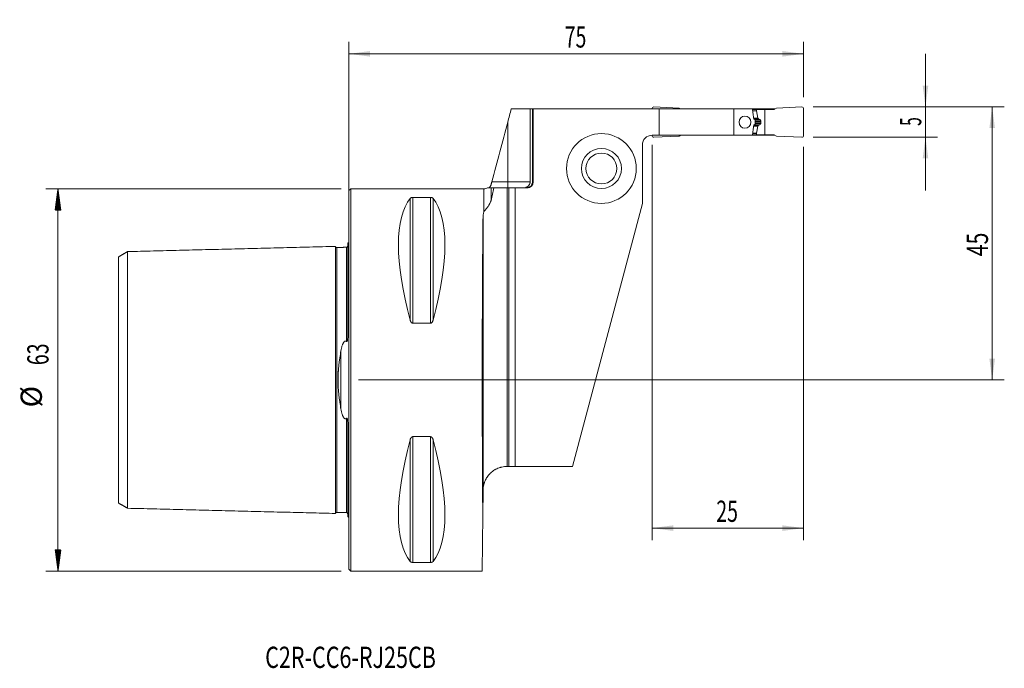
# Model space of a CAD drawing. Units: millimetres. Extents: x -54 to 108, y -48 to 59.
import ezdxf

# ---------------------------------------------------------------- set-up
doc = ezdxf.new("R2010")
doc.units = ezdxf.units.MM
for name, color, linetype in [('1', 4, 'Continuous'), ('2', 7, 'Continuous'), ('SK1', 4, 'Continuous'), ('SK2', 7, 'Continuous'), ('SK6', 5, 'Continuous')]:
    doc.layers.add(name, color=color, linetype=linetype)
doc.styles.add('iso_b_vert', font='simplex.shx')
doc.dimstyles.get("Standard").update_dxf_attribs({"dimtxt": 0.18, "dimasz": 0.18, "dimexe": 0.18, "dimexo": 0.0625, "dimgap": 0.09, "dimtad": 1, "dimzin": 0, "dimdsep": 52, "dimtxsty": 'Standard', "dimcen": 0.09, "dimadec": 0, "dimazin": 0, "dimtfac": 1, "dimtdec": 4, "dimtofl": 0, "dimtmove": 0, "dimatfit": 3, "dimfxl": 1, "dimtolj": 1, "dimtzin": 0, "dimarcsym": 0})

# ---------------------------------------------------------------- blocks, each defined once
blk = doc.blocks.new('_U0')
at = {"layer": '2', "lineweight": 13}
for p, q in [((76.5875, 45), (108.1, 45)), ((106.1, 45), (106.1, 0)), ((1.5875, 0), (108.1, 0))]:
    blk.add_line(p, q, dxfattribs=at)
at = {"layer": '2', "lineweight": 18}
for points in [[(106.1, 45), (106.560784, 41.500002), (105.639216, 41.499998)], [(106.1, 0), (105.639216, 3.499998), (106.560784, 3.500002)]]:
    blk.add_solid(points, dxfattribs=at)
at = {"layer": '2', "lineweight": 18, "insert": (105.410366, 20.382767), "char_height": 3.5, "attachment_point": 7, "rotation": 90, "line_spacing_factor": 1.084337, "style": 'iso_b_vert'}
blk.add_mtext('\\W0.7361;45', dxfattribs=at)
blk = doc.blocks.new('_U1')
at = {"layer": '2', "lineweight": 13}
for p, q in [((95.1, 31.25), (95.1, 53.75)), ((76.5875, 45), (97.1, 45)), ((76.5875, 40), (97.1, 40))]:
    blk.add_line(p, q, dxfattribs=at)
at = {"layer": '2', "lineweight": 18}
for points in [[(95.1, 45), (94.639216, 48.499998), (95.560784, 48.500002)], [(95.1, 40), (95.560784, 36.500002), (94.639216, 36.499998)]]:
    blk.add_solid(points, dxfattribs=at)
at = {"layer": '2', "lineweight": 18, "insert": (94.410366, 41.874767), "char_height": 3.5, "attachment_point": 7, "rotation": 90, "line_spacing_factor": 1.084337, "style": 'iso_b_vert'}
blk.add_mtext('\\W0.5404;5', dxfattribs=at)
blk = doc.blocks.new('_U2')
at = {"layer": '2', "lineweight": 13}
for p, q in [((50, 38.7375), (50, -26.425)), ((75, 38.4125), (75, -26.425)), ((50, -24.425), (75, -24.425))]:
    blk.add_line(p, q, dxfattribs=at)
at = {"layer": '2', "lineweight": 18}
for points in [[(50, -24.425), (53.499998, -23.964216), (53.500002, -24.885784)], [(75, -24.425), (71.500002, -24.885784), (71.499998, -23.964216)]]:
    blk.add_solid(points, dxfattribs=at)
at = {"layer": '2', "lineweight": 18, "insert": (60.595034, -23.392366), "char_height": 3.5, "attachment_point": 7, "line_spacing_factor": 1.084337, "style": 'iso_b_vert'}
blk.add_mtext('\\W0.6740;25', dxfattribs=at)
blk = doc.blocks.new('_U3')
at = {"layer": '2', "lineweight": 13}
for p, q in [((0, 1.5875), (0, 55.75)), ((75, 46.5875), (75, 55.75)), ((0, 53.75), (75, 53.75))]:
    blk.add_line(p, q, dxfattribs=at)
at = {"layer": '2', "lineweight": 18}
for points in [[(0, 53.75), (3.499998, 54.210784), (3.500002, 53.289216)], [(75, 53.75), (71.500002, 53.289216), (71.499998, 54.210784)]]:
    blk.add_solid(points, dxfattribs=at)
at = {"layer": '2', "lineweight": 18, "insert": (35.595034, 54.782634), "char_height": 3.5, "attachment_point": 7, "line_spacing_factor": 1.084337, "style": 'iso_b_vert'}
blk.add_mtext('\\W0.6740;75', dxfattribs=at)

msp = doc.modelspace()

# ---------------------------------------------------------------- hatches: boundary and pattern name
at = {"layer": 'SK2', "lineweight": 13}
h = msp.add_hatch(dxfattribs=at)
h.set_pattern_fill('ANSI31', color=256, scale=0.0062, style=0)
h.paths.add_polyline_path([(-47.98, 31.5), (-47.51, 28), (-48.44, 28)])
h = msp.add_hatch(dxfattribs=at)
h.set_pattern_fill('ANSI31', color=256, scale=0.0062, style=0)
h.paths.add_polyline_path([(-47.98, -31.5), (-48.44, -28), (-47.51, -28)])

# ---------------------------------------------------------------- linework, layer by layer
at = {"layer": '1', "lineweight": 18}
for p, q in [((26.78, 44.67), (29.89, 44.67)), ((30.28, 44.67), (29.89, 44.67)), ((29.89, 32.65), (29.89, 44.67)), ((30.4, 44.67), (30.28, 44.67)), ((30.28, 44.67), (30.28, 32.65)), ((51.2, 44.67), (30.4, 44.67)), ((30.4, 32.65), (30.4, 44.67)), ((50, 44.67), (50, 44.7)), ((50.31, 45), (54.5, 44.82)), ((63.5, 44.67), (51.2, 44.67)), ((51.2, 40.32), (51.2, 44.67)), ((54.5, 44.82), (54.75, 44.67)), ((66.56, 44.67), (63.5, 44.67)), ((63.5, 44.67), (63.5, 40.32)), ((66.56, 44.67), (67.81, 44.67)), ((66.57, 44.6), (67.25, 44.6)), ((67.25, 44.6), (68.63, 44.6)), ((67.25, 44.36), (67.25, 44.6)), ((67.46, 43.15), (67.25, 44.34)), ((67.81, 44.67), (70.25, 44.67)), ((67.81, 44.6), (67.81, 44.67)), ((68.63, 44.6), (70.12, 44.6)), ((68.63, 40.4), (68.63, 44.6)), ((70.5, 44.82), (70.12, 44.6)), ((74.69, 45), (70.5, 44.82)), ((75, 40.3), (75, 44.7)), ((67, 42.77), (67, 42.23)), ((67.55, 43.01), (67.48, 43.11)), ((67.94, 42.48), (67.94, 42.52)), ((67.46, 41.85), (67.25, 40.66)), ((67.25, 40.64), (67.25, 40.4)), ((67.55, 41.99), (67.48, 41.89)), ((51.2, 40.32), (50, 40.32)), ((50, 40.3), (50, 40.32)), ((50.31, 40), (54.5, 40.18)), ((63.5, 40.32), (51.2, 40.32)), ((54.5, 40.18), (54.75, 40.32)), ((66.56, 40.32), (63.5, 40.32)), ((66.56, 40.32), (67.81, 40.32)), ((66.57, 40.4), (67.25, 40.4)), ((67.25, 40.4), (68.63, 40.4)), ((67.81, 40.32), (67.81, 40.4)), ((67.81, 40.32), (70.25, 40.32)), ((68.63, 40.4), (70.12, 40.4)), ((70.5, 40.18), (70.12, 40.4)), ((74.69, 40), (70.5, 40.18)), ((48.4, 38.73), (48.4, 29.1)), ((0.3, 31.5), (0, 31.2)), ((0, -31.2), (0, 31.2)), ((22.28, 31.5), (0.3, 31.5)), ((0.3, -31.5), (0.3, 31.5)), ((26.13, 31.65), (23.91, 31.65)), ((26.13, 31.65), (26.4, 31.65)), ((27.4, 31.65), (26.4, 31.65)), ((26.4, 31.65), (26.4, -14.25)), ((27.4, 31.65), (29.4, 31.65)), ((27.4, -14.25), (27.4, 31.65)), ((10.54, 30.08), (13.46, 30.08)), ((36.9, -14.25), (48.4, 29.1)), ((13.46, 9.35), (10.54, 9.35)), ((10.54, -9.35), (13.46, -9.35)), ((26.12, -14.25), (26.13, -14.25)), ((26.4, -14.25), (26.13, -14.25)), ((27.4, -14.25), (26.4, -14.25)), ((36.9, -14.25), (27.4, -14.25)), ((22.12, -18.22), (22.08, -22.27)), ((22.08, -22.27), (22, -31.5)), ((13.46, -30.08), (10.54, -30.08)), ((0, -31.2), (0.3, -31.5)), ((0.3, -31.5), (22, -31.5))]:
    msp.add_line(p, q, dxfattribs=at)
at = {"layer": '1', "lineweight": 13}
for p, q in [((66.6, 44.36), (67.25, 44.36)), ((66.6, 44.34), (67.25, 44.34)), ((26.2, 32.65), (26.2, 42.5)), ((66.76, 43.15), (67.46, 43.15)), ((66.76, 43.11), (67.48, 43.11)), ((66.77, 43.01), (67.55, 43.01)), ((67.59, 42.98), (66.81, 42.98)), ((66.91, 42.93), (67.75, 42.93)), ((67, 42.71), (67.93, 42.71)), ((67, 42.52), (67.94, 42.52)), ((67, 42.48), (67.94, 42.48)), ((67, 42.29), (67.93, 42.29)), ((66.6, 40.66), (67.25, 40.66)), ((66.6, 40.64), (67.25, 40.64)), ((66.76, 41.89), (67.48, 41.89)), ((66.76, 41.85), (67.46, 41.85)), ((66.77, 41.99), (67.55, 41.99)), ((67.59, 42.02), (66.81, 42.02)), ((66.91, 42.07), (67.75, 42.07)), ((23.58, 32.65), (26.2, 32.65)), ((26.2, 32.65), (26.2, 31.65)), ((26.2, 32.65), (29.89, 32.65)), ((30.4, 32.65), (30.28, 32.65)), ((22.28, 31.5), (22.28, 27.68)), ((23.44, 31.65), (23.44, 29.6)), ((26.13, 31.65), (26.13, -14.25)), ((10.11, 29.91), (10.11, 9.87)), ((10.54, 30.08), (10.54, 9.35)), ((13.46, 30.08), (13.46, 9.35)), ((13.89, 29.91), (13.89, 9.87)), ((22.13, -17.86), (22.13, 27.1)), ((10.54, -9.35), (10.54, -30.08)), ((13.46, -9.35), (13.46, -30.08)), ((10.11, -9.87), (10.11, -29.91)), ((13.89, -9.87), (13.89, -29.91))]:
    msp.add_line(p, q, dxfattribs=at)
at = {"layer": '1', "lineweight": 18}
for radius in [5.75, 3.3, 2.55]:
    msp.add_circle((41.65, 34.85), radius, dxfattribs=at)
for centre, radius, start, end in [((50.3, 44.7), 0.3, 87.5, 180), ((74.7, 44.7), 0.3, 0, 92.5), ((67.56, 43.17), 0.1, 190, 218.0492), ((67.56, 41.83), 0.1, 141.9508, 170), ((50, 38.73), 1.6, 90, 180), ((50.3, 40.3), 0.3, 180, 272.5), ((74.7, 40.3), 0.3, 267.5, 0), ((29.4, 32.65), 1, 270, 0), ((22.28, 32.7), 1.2, 270, 299.5694)]:
    msp.add_arc(centre, radius, start, end, dxfattribs=at)
for centre, major_axis, ratio, start_param, end_param in [((67.35, 44.36), (0.0996, 0.0084), 1, 3.057776, -3.050877), ((67.35, 40.64), (0.0996, -0.0084), 1, 3.050877, -3.057776), ((26.35, 0), (14.75, -31.09), 0.341999, -2.983786, -2.050353), ((-2.35, 0), (14.75, 31.09), 0.341999, -1.09124, -0.157806), ((22.27, 0), (0, 31.5), 0.008727, 0.535188, 2.356194), ((26.35, 0), (14.75, 31.09), 0.341999, 2.050353, 2.983786), ((-2.35, 0), (14.75, -31.09), 0.341999, 0.157806, 1.09124), ((26.12, -18.25), (0, 4), 1, 1.473508, 1.56207)]:
    msp.add_ellipse(centre, major_axis=major_axis, ratio=ratio, start_param=start_param, end_param=end_param, dxfattribs=at)
msp.add_ellipse((65.32, 42.5), major_axis=(0, 1), ratio=0.974584, dxfattribs=at)
for points, degree in [([(26.78, 44.67), (26.59, 43.95), (26.39, 43.22), (26.2, 42.5)], 3), ([(26.2, 42.5), (25.32, 39.22), (24.45, 35.93), (23.58, 32.65)], 3), ([(66.77, 43), (66.83, 42.97), (66.88, 42.94), (66.93, 42.92)], 3), ([(67.93, 42.71), (67.94, 42.62), (67.94, 42.52)], 2), ([(66.93, 42.08), (66.88, 42.06), (66.83, 42.03), (66.77, 42)], 3), ([(67.59, 42.02), (67.57, 42.01), (67.55, 41.99)], 2), ([(67.75, 42.07), (67.67, 42.05), (67.59, 42.02)], 2)]:
    msp.add_open_spline(points, degree=degree, dxfattribs=at)
for points, degree, knots in [([(66.56, 44.67), (66.58, 44.54), (66.6, 44.4), (66.63, 44.12), (66.65, 43.98), (66.71, 43.56), (66.74, 43.28), (66.77, 43)], 3, [0, 0, 0, 0, 0.25, 0.25, 0.5, 0.5, 1, 1, 1, 1]), ([(66.93, 42.92), (66.94, 42.91), (66.95, 42.9), (66.96, 42.89), (66.97, 42.88), (66.98, 42.87), (66.98, 42.87), (66.98, 42.86), (66.99, 42.85), (66.99, 42.83), (66.99, 42.83), (67, 42.81), (67, 42.81), (67, 42.79), (67, 42.78), (67, 42.77)], 3, [0, 0, 0, 0, 0.25, 0.25, 0.375, 0.375, 0.5, 0.5, 0.625, 0.625, 0.75, 0.75, 0.875, 0.875, 1, 1, 1, 1]), ([(67, 42.23), (67, 42.21), (67, 42.19), (66.99, 42.17), (66.99, 42.17), (66.99, 42.15), (66.98, 42.14), (66.98, 42.13), (66.98, 42.13), (66.97, 42.12), (66.96, 42.11), (66.96, 42.1), (66.95, 42.1), (66.94, 42.09), (66.94, 42.09), (66.93, 42.08)], 3, [0, 0, 0, 0, 0.25, 0.25, 0.375, 0.375, 0.5, 0.5, 0.625, 0.625, 0.75, 0.75, 0.875, 0.875, 1, 1, 1, 1]), ([(67.59, 42.98), (67.59, 42.98), (67.59, 42.99), (67.58, 42.99), (67.58, 42.99), (67.57, 42.99), (67.57, 43), (67.56, 43), (67.56, 43), (67.56, 43), (67.56, 43.01), (67.55, 43.01), (67.55, 43.01), (67.55, 43.01)], 3, [0, 0, 0, 0, 0.106502, 0.20982, 0.30997, 0.406973, 0.50085, 0.591625, 0.679324, 0.763977, 0.845615, 0.924276, 1, 1, 1, 1]), ([(67.75, 42.93), (67.74, 42.93), (67.73, 42.93), (67.71, 42.94), (67.69, 42.94), (67.68, 42.95), (67.66, 42.96), (67.64, 42.96), (67.62, 42.97), (67.61, 42.98), (67.6, 42.98), (67.59, 42.98)], 3, [0, 0, 0, 0, 0.11732, 0.233086, 0.347299, 0.459961, 0.57107, 0.680628, 0.788635, 0.895092, 1, 1, 1, 1]), ([(67.75, 42.93), (67.82, 42.91), (67.86, 42.86), (67.89, 42.83), (67.91, 42.79), (67.92, 42.75), (67.93, 42.71)], 2, [0, 0, 0, 0.5, 0.5, 0.75, 0.75, 1, 1, 1]), ([(67.75, 42.07), (67.75, 42.07), (67.76, 42.07), (67.76, 42.08), (67.77, 42.08), (67.78, 42.08), (67.79, 42.09), (67.79, 42.09), (67.8, 42.09), (67.81, 42.1), (67.81, 42.1), (67.82, 42.1), (67.82, 42.11), (67.83, 42.11), (67.84, 42.12), (67.84, 42.12), (67.85, 42.13), (67.85, 42.13), (67.86, 42.13), (67.86, 42.14), (67.87, 42.15), (67.87, 42.15), (67.88, 42.17), (67.89, 42.18), (67.9, 42.19), (67.9, 42.2), (67.91, 42.21), (67.91, 42.23), (67.92, 42.24), (67.92, 42.25), (67.93, 42.26), (67.93, 42.28), (67.93, 42.28), (67.93, 42.29)], 3, [0, 0, 0, 0, 0.032016, 0.063414, 0.094194, 0.124358, 0.153907, 0.182843, 0.211166, 0.23888, 0.265984, 0.292482, 0.318375, 0.343665, 0.368354, 0.392446, 0.415942, 0.438845, 0.461158, 0.482885, 0.504029, 0.551367, 0.59741, 0.642208, 0.685816, 0.728293, 0.769704, 0.810116, 0.849605, 0.888251, 0.926137, 0.963355, 1, 1, 1, 1]), ([(67.93, 42.29), (67.93, 42.3), (67.93, 42.31), (67.93, 42.33), (67.93, 42.35), (67.93, 42.37), (67.94, 42.38), (67.94, 42.4), (67.94, 42.42), (67.94, 42.44), (67.94, 42.46), (67.94, 42.47), (67.94, 42.48)], 3, [0, 0, 0, 0, 0.100317, 0.200541, 0.30068, 0.400743, 0.500738, 0.600674, 0.700559, 0.800403, 0.900214, 1, 1, 1, 1]), ([(66.77, 42), (66.74, 41.72), (66.71, 41.44), (66.65, 41.02), (66.63, 40.88), (66.6, 40.6), (66.58, 40.46), (66.56, 40.32)], 3, [0, 0, 0, 0, 0.5, 0.5, 0.75, 0.75, 1, 1, 1, 1]), ([(23.58, 32.65), (23.57, 32.61), (23.54, 32.52), (23.52, 32.43), (23.5, 32.37), (23.49, 32.35), (23.48, 32.31), (23.48, 32.29), (23.46, 32.22), (23.45, 32.18), (23.44, 32.15)], 3, [0, 0, 0, 0, 0.25, 0.5, 0.5, 0.625, 0.625, 0.75, 0.75, 1, 1, 1, 1]), ([(28.7, 31.65), (28.72, 31.65), (28.73, 31.65), (28.77, 31.65), (28.82, 31.65), (28.88, 31.66), (28.98, 31.67), (29.06, 31.69), (29.14, 31.72), (29.16, 31.72), (29.19, 31.73), (29.21, 31.74), (29.26, 31.76), (29.29, 31.77), (29.39, 31.82), (29.45, 31.86), (29.52, 31.92), (29.54, 31.93), (29.57, 31.95), (29.61, 31.99), (29.67, 32.05), (29.71, 32.11), (29.74, 32.15), (29.75, 32.17), (29.77, 32.2), (29.78, 32.22), (29.82, 32.3), (29.85, 32.36), (29.88, 32.47), (29.88, 32.5), (29.89, 32.58), (29.89, 32.61), (29.89, 32.65)], 3, [0, 0, 0, 0, 0.03125, 0.03125, 0.0625, 0.125, 0.125, 0.25, 0.25, 0.28125, 0.28125, 0.3125, 0.3125, 0.375, 0.375, 0.5, 0.5, 0.53125, 0.53125, 0.5625, 0.625, 0.6875, 0.6875, 0.71875, 0.71875, 0.75, 0.75, 0.875, 0.875, 0.9375, 0.9375, 1, 1, 1, 1]), ([(30.28, 32.65), (30.28, 32.58), (30.27, 32.52), (30.25, 32.42), (30.24, 32.39), (30.22, 32.32), (30.2, 32.26), (30.17, 32.2), (30.15, 32.16), (30.14, 32.14), (30.12, 32.11), (30.11, 32.1), (30.06, 32.03), (30.02, 31.98), (29.94, 31.91), (29.92, 31.89), (29.88, 31.86), (29.87, 31.85), (29.84, 31.83), (29.82, 31.82), (29.75, 31.78), (29.69, 31.75), (29.6, 31.71), (29.57, 31.7), (29.5, 31.68), (29.47, 31.67), (29.37, 31.66), (29.31, 31.65), (29.24, 31.65)], 3, [0, 0, 0, 0, 0.125, 0.125, 0.1875, 0.1875, 0.25, 0.3125, 0.3125, 0.34375, 0.34375, 0.375, 0.375, 0.5, 0.5, 0.5625, 0.5625, 0.59375, 0.59375, 0.625, 0.625, 0.75, 0.75, 0.8125, 0.8125, 0.875, 0.875, 1, 1, 1, 1]), ([(23.44, 31.65), (23.43, 31.65), (23.41, 31.65), (23.39, 31.65), (23.39, 31.65), (23.38, 31.65), (23.38, 31.65), (23.38, 31.65), (23.38, 31.65), (23.37, 31.65), (23.35, 31.65), (23.31, 31.65), (23.26, 31.65), (23.17, 31.65), (23.13, 31.65), (23.06, 31.65), (23.03, 31.65), (22.99, 31.65), (22.97, 31.65), (22.93, 31.65), (22.92, 31.65), (22.89, 31.65), (22.88, 31.65), (22.86, 31.65), (22.86, 31.65), (22.86, 31.65), (22.86, 31.65), (22.86, 31.65)], 3, [0, 0, 0, 0, 0.090586, 0.090586, 0.113232, 0.118894, 0.118894, 0.124555, 0.124555, 0.135879, 0.181171, 0.181171, 0.362343, 0.362343, 0.543514, 0.543514, 0.6341, 0.6341, 0.724686, 0.724686, 0.815271, 0.815271, 0.905857, 0.905857, 0.996443, 0.996443, 1, 1, 1, 1]), ([(23.07, 31.65), (23.08, 31.65), (23.09, 31.65), (23.11, 31.67), (23.12, 31.67), (23.15, 31.69), (23.16, 31.7), (23.17, 31.71), (23.18, 31.72), (23.21, 31.74), (23.23, 31.76), (23.26, 31.81), (23.28, 31.83), (23.31, 31.87), (23.32, 31.88), (23.34, 31.91), (23.34, 31.92), (23.37, 31.97), (23.39, 32), (23.41, 32.05), (23.41, 32.07), (23.43, 32.11), (23.43, 32.13), (23.44, 32.15)], 3, [0, 0, 0, 0, 0.125, 0.125, 0.25, 0.25, 0.3125, 0.3125, 0.375, 0.375, 0.5, 0.5, 0.625, 0.625, 0.6875, 0.6875, 0.75, 0.75, 0.875, 0.875, 0.9375, 0.9375, 1, 1, 1, 1]), ([(23.44, 31.65), (23.49, 31.65), (23.56, 31.65), (23.72, 31.65), (23.81, 31.65), (23.91, 31.65)], 3, [0, 0, 0, 0, 0.5, 0.5, 1, 1, 1, 1]), ([(23.91, 31.65), (23.83, 31.31), (23.75, 30.97), (23.59, 30.28), (23.51, 29.94), (23.44, 29.6)], 3, [0, 0, 0, 0, 0.5, 0.5, 1, 1, 1, 1]), ([(10.11, 29.91), (10.12, 29.93), (10.14, 29.95), (10.17, 29.98), (10.19, 29.99), (10.21, 30), (10.21, 30), (10.23, 30.01), (10.24, 30.02), (10.26, 30.03), (10.28, 30.03), (10.31, 30.05), (10.32, 30.05), (10.34, 30.06), (10.36, 30.06), (10.38, 30.06), (10.39, 30.07), (10.41, 30.07), (10.42, 30.07), (10.43, 30.07), (10.44, 30.07), (10.46, 30.08), (10.48, 30.08), (10.5, 30.08), (10.51, 30.08), (10.52, 30.08), (10.53, 30.08), (10.54, 30.08)], 3, [0, 0, 0, 0, 0.25, 0.25, 0.375, 0.375, 0.4375, 0.4375, 0.5, 0.5, 0.625, 0.625, 0.6875, 0.6875, 0.75, 0.75, 0.8125, 0.8125, 0.84375, 0.84375, 0.875, 0.875, 0.9375, 0.9375, 0.96875, 0.96875, 1, 1, 1, 1]), ([(13.46, 30.08), (13.48, 30.08), (13.49, 30.08), (13.52, 30.08), (13.52, 30.08), (13.54, 30.08), (13.55, 30.08), (13.58, 30.07), (13.61, 30.07), (13.64, 30.06), (13.66, 30.06), (13.68, 30.05), (13.69, 30.05), (13.71, 30.04), (13.72, 30.03), (13.74, 30.03), (13.75, 30.02), (13.77, 30.01), (13.79, 30), (13.81, 29.99), (13.83, 29.98), (13.85, 29.96), (13.86, 29.95), (13.88, 29.93), (13.89, 29.92), (13.89, 29.91)], 3, [0, 0, 0, 0, 0.0625, 0.0625, 0.09375, 0.09375, 0.125, 0.125, 0.25, 0.25, 0.3125, 0.3125, 0.375, 0.375, 0.4375, 0.4375, 0.5, 0.5, 0.625, 0.625, 0.75, 0.75, 0.875, 0.875, 1, 1, 1, 1]), ([(22.28, 27.68), (22.31, 27.74), (22.34, 27.8), (22.42, 27.92), (22.46, 27.98), (22.56, 28.1), (22.61, 28.16), (22.71, 28.29), (22.77, 28.36), (22.84, 28.45), (22.85, 28.47), (22.88, 28.51), (22.9, 28.53), (22.94, 28.59), (22.97, 28.63), (23.06, 28.76), (23.12, 28.85), (23.19, 28.97), (23.2, 28.99), (23.23, 29.04), (23.24, 29.07), (23.28, 29.15), (23.3, 29.2), (23.35, 29.31), (23.37, 29.37), (23.41, 29.48), (23.42, 29.54), (23.44, 29.6)], 3, [0, 0, 0, 0, 0.125, 0.125, 0.25, 0.25, 0.375, 0.375, 0.5, 0.5, 0.53125, 0.53125, 0.5625, 0.5625, 0.625, 0.625, 0.75, 0.75, 0.78125, 0.78125, 0.8125, 0.8125, 0.875, 0.875, 0.9375, 0.9375, 1, 1, 1, 1]), ([(22.28, 27.68), (22.23, 27.59), (22.2, 27.49), (22.15, 27.3), (22.14, 27.2), (22.13, 27.1)], 3, [0, 0, 0, 0, 0.5, 0.5, 1, 1, 1, 1]), ([(10.54, 9.35), (10.52, 9.35), (10.51, 9.35), (10.48, 9.36), (10.48, 9.36), (10.46, 9.36), (10.45, 9.36), (10.42, 9.38), (10.39, 9.39), (10.36, 9.42), (10.34, 9.43), (10.32, 9.45), (10.31, 9.46), (10.29, 9.48), (10.28, 9.5), (10.26, 9.52), (10.25, 9.53), (10.23, 9.57), (10.21, 9.6), (10.19, 9.65), (10.17, 9.67), (10.15, 9.73), (10.14, 9.76), (10.12, 9.81), (10.11, 9.84), (10.11, 9.87)], 3, [0, 0, 0, 0, 0.0625, 0.0625, 0.09375, 0.09375, 0.125, 0.125, 0.25, 0.25, 0.3125, 0.3125, 0.375, 0.375, 0.4375, 0.4375, 0.5, 0.5, 0.625, 0.625, 0.75, 0.75, 0.875, 0.875, 1, 1, 1, 1]), ([(13.89, 9.87), (13.88, 9.81), (13.86, 9.76), (13.83, 9.67), (13.81, 9.65), (13.79, 9.61), (13.79, 9.6), (13.77, 9.57), (13.76, 9.56), (13.74, 9.52), (13.72, 9.5), (13.69, 9.46), (13.68, 9.45), (13.66, 9.43), (13.64, 9.42), (13.62, 9.4), (13.61, 9.39), (13.59, 9.38), (13.58, 9.38), (13.57, 9.37), (13.56, 9.37), (13.54, 9.36), (13.52, 9.36), (13.5, 9.35), (13.49, 9.35), (13.48, 9.35), (13.47, 9.35), (13.46, 9.35)], 3, [0, 0, 0, 0, 0.25, 0.25, 0.375, 0.375, 0.4375, 0.4375, 0.5, 0.5, 0.625, 0.625, 0.6875, 0.6875, 0.75, 0.75, 0.8125, 0.8125, 0.84375, 0.84375, 0.875, 0.875, 0.9375, 0.9375, 0.96875, 0.96875, 1, 1, 1, 1]), ([(10.11, -9.87), (10.12, -9.81), (10.14, -9.76), (10.17, -9.67), (10.19, -9.65), (10.21, -9.61), (10.21, -9.6), (10.23, -9.57), (10.24, -9.56), (10.26, -9.52), (10.28, -9.5), (10.31, -9.46), (10.32, -9.45), (10.34, -9.43), (10.36, -9.42), (10.38, -9.4), (10.39, -9.39), (10.41, -9.38), (10.42, -9.38), (10.43, -9.37), (10.44, -9.37), (10.46, -9.36), (10.48, -9.36), (10.5, -9.35), (10.51, -9.35), (10.52, -9.35), (10.53, -9.35), (10.54, -9.35)], 3, [0, 0, 0, 0, 0.25, 0.25, 0.375, 0.375, 0.4375, 0.4375, 0.5, 0.5, 0.625, 0.625, 0.6875, 0.6875, 0.75, 0.75, 0.8125, 0.8125, 0.84375, 0.84375, 0.875, 0.875, 0.9375, 0.9375, 0.96875, 0.96875, 1, 1, 1, 1]), ([(13.46, -9.35), (13.48, -9.35), (13.49, -9.35), (13.52, -9.36), (13.52, -9.36), (13.54, -9.36), (13.55, -9.36), (13.58, -9.38), (13.61, -9.39), (13.64, -9.42), (13.66, -9.43), (13.68, -9.45), (13.69, -9.46), (13.71, -9.48), (13.72, -9.5), (13.74, -9.52), (13.75, -9.53), (13.77, -9.57), (13.79, -9.6), (13.81, -9.65), (13.83, -9.67), (13.85, -9.73), (13.86, -9.76), (13.88, -9.81), (13.89, -9.84), (13.89, -9.87)], 3, [0, 0, 0, 0, 0.0625, 0.0625, 0.09375, 0.09375, 0.125, 0.125, 0.25, 0.25, 0.3125, 0.3125, 0.375, 0.375, 0.4375, 0.4375, 0.5, 0.5, 0.625, 0.625, 0.75, 0.75, 0.875, 0.875, 1, 1, 1, 1]), ([(26.12, -14.25), (25.96, -14.25), (25.81, -14.26), (25.51, -14.29), (25.36, -14.32), (25.18, -14.36), (25.14, -14.37), (25.07, -14.39), (25.03, -14.4), (24.92, -14.43), (24.85, -14.45), (24.65, -14.53), (24.52, -14.58), (24.33, -14.67), (24.26, -14.7), (24.17, -14.75), (24.14, -14.77), (24.08, -14.81), (24.05, -14.82), (23.91, -14.91), (23.8, -14.99), (23.59, -15.14), (23.49, -15.23), (23.35, -15.36), (23.29, -15.42), (23.22, -15.49), (23.18, -15.53), (23.16, -15.56), (23.06, -15.67), (22.98, -15.76), (22.84, -15.95), (22.77, -16.05), (22.65, -16.25), (22.6, -16.35), (22.5, -16.55), (22.45, -16.65), (22.39, -16.8), (22.37, -16.85), (22.33, -16.96), (22.31, -17.01), (22.28, -17.11), (22.27, -17.16), (22.24, -17.26), (22.23, -17.32), (22.2, -17.42), (22.19, -17.47), (22.18, -17.54), (22.17, -17.57), (22.17, -17.61), (22.16, -17.64), (22.16, -17.68), (22.15, -17.71), (22.15, -17.75), (22.14, -17.77), (22.14, -17.8), (22.14, -17.81), (22.14, -17.82), (22.14, -17.83), (22.14, -17.85), (22.14, -17.86), (22.13, -17.86)], 3, [0, 0, 0, 0, 0.0625, 0.0625, 0.125, 0.125, 0.140625, 0.140625, 0.15625, 0.15625, 0.1875, 0.1875, 0.25, 0.25, 0.28125, 0.28125, 0.296875, 0.296875, 0.3125, 0.3125, 0.375, 0.375, 0.4375, 0.4375, 0.46875, 0.484375, 0.484375, 0.5, 0.5, 0.5625, 0.5625, 0.625, 0.625, 0.6875, 0.6875, 0.75, 0.75, 0.78125, 0.78125, 0.8125, 0.8125, 0.84375, 0.84375, 0.875, 0.875, 0.90625, 0.90625, 0.921875, 0.921875, 0.9375, 0.9375, 0.953125, 0.953125, 0.96875, 0.96875, 0.976563, 0.976563, 0.984375, 0.984375, 1, 1, 1, 1]), ([(10.54, -30.08), (10.52, -30.08), (10.51, -30.08), (10.48, -30.08), (10.48, -30.08), (10.46, -30.08), (10.45, -30.08), (10.42, -30.07), (10.39, -30.07), (10.36, -30.06), (10.34, -30.06), (10.32, -30.05), (10.31, -30.05), (10.29, -30.04), (10.28, -30.03), (10.26, -30.03), (10.25, -30.02), (10.23, -30.01), (10.21, -30), (10.19, -29.99), (10.17, -29.98), (10.15, -29.96), (10.14, -29.95), (10.12, -29.93), (10.11, -29.92), (10.11, -29.91)], 3, [0, 0, 0, 0, 0.0625, 0.0625, 0.09375, 0.09375, 0.125, 0.125, 0.25, 0.25, 0.3125, 0.3125, 0.375, 0.375, 0.4375, 0.4375, 0.5, 0.5, 0.625, 0.625, 0.75, 0.75, 0.875, 0.875, 1, 1, 1, 1]), ([(13.89, -29.91), (13.88, -29.93), (13.86, -29.95), (13.83, -29.98), (13.81, -29.99), (13.79, -30), (13.79, -30), (13.77, -30.01), (13.76, -30.02), (13.74, -30.03), (13.72, -30.03), (13.69, -30.05), (13.68, -30.05), (13.66, -30.06), (13.64, -30.06), (13.62, -30.06), (13.61, -30.07), (13.59, -30.07), (13.58, -30.07), (13.57, -30.07), (13.56, -30.07), (13.54, -30.08), (13.52, -30.08), (13.5, -30.08), (13.49, -30.08), (13.48, -30.08), (13.47, -30.08), (13.46, -30.08)], 3, [0, 0, 0, 0, 0.25, 0.25, 0.375, 0.375, 0.4375, 0.4375, 0.5, 0.5, 0.625, 0.625, 0.6875, 0.6875, 0.75, 0.75, 0.8125, 0.8125, 0.84375, 0.84375, 0.875, 0.875, 0.9375, 0.9375, 0.96875, 0.96875, 1, 1, 1, 1])]:
    msp.add_open_spline(points, degree=degree, knots=knots, dxfattribs=at)
at = {"layer": 'SK1', "lineweight": 18}
for p, q in [((-0.2, 22.53), (-0.2, 7.03)), ((-0.2, -7.03), (-0.2, -22.53))]:
    msp.add_line(p, q, dxfattribs=at)
at = {"layer": 'SK1', "lineweight": 13}
msp.add_line((-1.31, 4.81), (-1.31, -4.81), dxfattribs=at)
at = {"layer": 'SK1', "lineweight": 18}
for centre, start, end in [((-0.6, 23.45), 293.5782, 306.8699), ((-0.6, -23.45), 53.1301, 66.4218)]:
    msp.add_arc(centre, 1, start, end, dxfattribs=at)
for points in [[(-36.5, 21.16), (-37.25, 20.72), (-38, 20.29)], [(-2.2, 22.01), (-19.35, 21.58), (-36.5, 21.15)], [(-0.39, 21.87), (-1.19, 21.85), (-2, 21.83)], [(-38, -20.29), (-37.25, -20.72), (-36.5, -21.16)], [(-36.5, -21.15), (-19.35, -21.58), (-2.2, -22.01)], [(-2, -21.83), (-1.19, -21.85), (-0.39, -21.87)]]:
    msp.add_open_spline(points, degree=2, dxfattribs=at)
for points, knots in [([(-36.5, 21.15), (-36.5, 21.17), (-36.5, 21.13), (-36.5, 20.9), (-36.5, 20.5), (-36.5, 19.95), (-36.5, 19.26), (-36.5, 18.15), (-36.5, 16.8), (-36.5, 15.21), (-36.5, 13.91), (-36.5, 12.51), (-36.5, 10.99), (-36.5, 9.38), (-36.5, 7.66), (-36.5, 6.16), (-36.5, 4.9), (-36.5, 3.95), (-36.5, 2.98), (-36.5, 1.99), (-36.5, 1.17), (-36.5, 0.5), (-36.5, 0), (-36.5, -0.5), (-36.5, -1.17), (-36.5, -1.99), (-36.5, -2.98), (-36.5, -3.95), (-36.5, -4.9), (-36.5, -6.16), (-36.5, -7.66), (-36.5, -9.38), (-36.5, -10.99), (-36.5, -12.51), (-36.5, -13.91), (-36.5, -15.21), (-36.5, -16.8), (-36.5, -18.15), (-36.5, -19.26), (-36.5, -19.95), (-36.5, -20.5), (-36.5, -20.9), (-36.5, -21.13), (-36.5, -21.17), (-36.5, -21.15)], [0, 0, 0, 0, 0.027095, 0.054913, 0.082731, 0.110549, 0.138367, 0.166184, 0.22182, 0.249638, 0.277456, 0.305274, 0.333092, 0.36091, 0.388728, 0.416546, 0.430455, 0.444364, 0.458273, 0.472182, 0.486091, 0.493045, 0.5, 0.506954, 0.513909, 0.527818, 0.541727, 0.555636, 0.569545, 0.583453, 0.611271, 0.639089, 0.666907, 0.694725, 0.722543, 0.750361, 0.778179, 0.833815, 0.861633, 0.889451, 0.917269, 0.945087, 0.972905, 1, 1, 1, 1]), ([(-2, 21.83), (-2.02, 21.82), (-2.06, 21.83), (-2.11, 21.85), (-2.14, 21.88), (-2.17, 21.91), (-2.19, 21.96), (-2.2, 21.99), (-2.2, 22.02)], [0, 0, 0, 0, 0.239488, 0.368403, 0.500047, 0.631682, 0.760576, 1, 1, 1, 1]), ([(-2.2, 22.01), (-2.2, 22.01), (-2.2, 21.96), (-2.2, 21.76), (-2.2, 21.34), (-2.2, 20.77), (-2.2, 20.06), (-2.2, 18.93), (-2.2, 17.54), (-2.2, 15.91), (-2.2, 14.57), (-2.2, 13.13), (-2.2, 11.57), (-2.2, 9.9), (-2.2, 8.12), (-2.2, 6.55), (-2.2, 5.24), (-2.2, 4.24), (-2.2, 3.21), (-2.2, 2.15), (-2.2, 1.26), (-2.2, 0.54), (-2.2, 0), (-2.2, -0.54), (-2.2, -1.26), (-2.2, -2.15), (-2.2, -3.21), (-2.2, -4.24), (-2.2, -5.24), (-2.2, -6.55), (-2.2, -8.12), (-2.2, -9.9), (-2.2, -11.57), (-2.2, -13.13), (-2.2, -14.57), (-2.2, -15.91), (-2.2, -17.54), (-2.2, -18.93), (-2.2, -20.06), (-2.2, -20.77), (-2.2, -21.34), (-2.2, -21.76), (-2.2, -21.96), (-2.2, -22.01), (-2.2, -22.01)], [0, 0, 0, 0, 0.013702, 0.042308, 0.070914, 0.09952, 0.128125, 0.156731, 0.213943, 0.242548, 0.271154, 0.29976, 0.328366, 0.356971, 0.385577, 0.414183, 0.428486, 0.442789, 0.457092, 0.471394, 0.485697, 0.492849, 0.5, 0.507152, 0.514303, 0.528606, 0.542909, 0.557212, 0.571515, 0.585818, 0.614423, 0.643029, 0.671635, 0.700241, 0.728846, 0.757452, 0.786058, 0.843269, 0.871875, 0.900481, 0.929087, 0.957692, 0.986298, 1, 1, 1, 1]), ([(-0.2, 22.06), (-0.2, 22.03), (-0.21, 21.99), (-0.26, 21.92), (-0.32, 21.88), (-0.37, 21.87), (-0.39, 21.87)], [0, 0, 0, 0, 0.242601, 0.502561, 0.761099, 1, 1, 1, 1]), ([(-38, -20.29), (-38, -20.28), (-38, -20.24), (-38, -20.05), (-38, -19.66), (-38, -19.12), (-38, -18.45), (-38, -17.37), (-38, -16.06), (-38, -14.52), (-38, -13.25), (-38, -11.88), (-38, -10.42), (-38, -8.85), (-38, -7.2), (-38, -5.76), (-38, -4.56), (-38, -3.66), (-38, -2.74), (-38, -1.83), (-38, -1.07), (-38, -0.46), (-38, 0), (-38, 0.46), (-38, 1.07), (-38, 1.83), (-38, 2.74), (-38, 3.66), (-38, 4.56), (-38, 5.76), (-38, 7.2), (-38, 8.85), (-38, 10.42), (-38, 11.88), (-38, 13.25), (-38, 14.52), (-38, 16.06), (-38, 17.37), (-38, 18.45), (-38, 19.12), (-38, 19.66), (-38, 20.05), (-38, 20.24), (-38, 20.28), (-38, 20.29)], [0, 0, 0, 0, 0.015852, 0.044331, 0.072811, 0.10129, 0.129769, 0.158248, 0.215207, 0.243686, 0.272166, 0.300645, 0.329124, 0.357603, 0.386083, 0.414562, 0.428802, 0.443041, 0.457281, 0.471521, 0.48576, 0.49288, 0.5, 0.50712, 0.514239, 0.528479, 0.542719, 0.556958, 0.571198, 0.585438, 0.613917, 0.642396, 0.670875, 0.699355, 0.727834, 0.756313, 0.784793, 0.841751, 0.87023, 0.89871, 0.927189, 0.955668, 0.984148, 1, 1, 1, 1]), ([(-0.39, 6.33), (-0.39, 6.32), (-0.39, 6.32), (-0.38, 6.32), (-0.38, 6.32), (-0.37, 6.31), (-0.37, 6.31), (-0.36, 6.31), (-0.35, 6.31), (-0.34, 6.31), (-0.34, 6.31), (-0.33, 6.31), (-0.33, 6.32), (-0.32, 6.32), (-0.32, 6.32), (-0.31, 6.33), (-0.31, 6.33), (-0.3, 6.34), (-0.3, 6.35), (-0.29, 6.37), (-0.28, 6.38), (-0.27, 6.4), (-0.27, 6.42), (-0.26, 6.45), (-0.25, 6.47), (-0.24, 6.5), (-0.24, 6.52), (-0.23, 6.57), (-0.23, 6.6), (-0.22, 6.67), (-0.21, 6.7), (-0.21, 6.77), (-0.21, 6.8), (-0.2, 6.9), (-0.2, 6.97), (-0.2, 7.03)], [0, 0, 0, 0, 0.015625, 0.015625, 0.03125, 0.03125, 0.046875, 0.046875, 0.0625, 0.0625, 0.078125, 0.078125, 0.09375, 0.09375, 0.109375, 0.109375, 0.125, 0.125, 0.15625, 0.15625, 0.1875, 0.1875, 0.25, 0.25, 0.3125, 0.3125, 0.375, 0.375, 0.5, 0.5, 0.625, 0.625, 0.75, 0.75, 1, 1, 1, 1]), ([(-1.31, 4.81), (-1.29, 4.89), (-1.28, 4.98), (-1.24, 5.14), (-1.22, 5.22), (-1.19, 5.38), (-1.16, 5.46), (-1.12, 5.62), (-1.09, 5.7), (-1.05, 5.82), (-1.04, 5.86), (-1, 5.94), (-0.99, 5.97), (-0.95, 6.05), (-0.93, 6.08), (-0.9, 6.14), (-0.89, 6.16), (-0.87, 6.19), (-0.86, 6.21), (-0.83, 6.24), (-0.82, 6.26), (-0.79, 6.29), (-0.77, 6.31), (-0.75, 6.33), (-0.74, 6.34), (-0.72, 6.35), (-0.71, 6.36), (-0.7, 6.37), (-0.69, 6.37), (-0.67, 6.38), (-0.65, 6.39), (-0.62, 6.4), (-0.6, 6.4), (-0.57, 6.4), (-0.56, 6.4), (-0.55, 6.4), (-0.54, 6.4), (-0.52, 6.4), (-0.5, 6.39), (-0.49, 6.39), (-0.47, 6.38), (-0.46, 6.37), (-0.44, 6.36), (-0.43, 6.35), (-0.41, 6.34), (-0.4, 6.33), (-0.39, 6.33)], [0, 0, 0, 0, 0.125, 0.125, 0.25, 0.25, 0.375, 0.375, 0.5, 0.5, 0.5625, 0.5625, 0.625, 0.625, 0.6875, 0.6875, 0.71875, 0.71875, 0.75, 0.75, 0.78125, 0.78125, 0.8125, 0.8125, 0.828125, 0.828125, 0.84375, 0.84375, 0.859375, 0.859375, 0.875, 0.875, 0.90625, 0.90625, 0.914063, 0.914063, 0.921875, 0.9375, 0.9375, 0.953125, 0.953125, 0.96875, 0.96875, 0.984375, 0.984375, 1, 1, 1, 1]), ([(-1.31, -4.81), (-1.37, -4.43), (-1.44, -4.04), (-1.53, -3.46), (-1.55, -3.26), (-1.61, -2.86), (-1.63, -2.66), (-1.67, -2.26), (-1.69, -2.06), (-1.72, -1.8), (-1.72, -1.75), (-1.73, -1.65), (-1.74, -1.49), (-1.75, -1.34), (-1.77, -1.03), (-1.78, -0.82), (-1.79, -0.41), (-1.8, 0), (-1.79, 0.41), (-1.78, 0.82), (-1.77, 1.03), (-1.75, 1.29), (-1.75, 1.34), (-1.74, 1.44), (-1.74, 1.5), (-1.73, 1.65), (-1.72, 1.75), (-1.69, 2.06), (-1.67, 2.26), (-1.63, 2.66), (-1.61, 2.86), (-1.55, 3.26), (-1.53, 3.46), (-1.44, 4.04), (-1.37, 4.43), (-1.31, 4.81)], [0, 0, 0, 0, 0.125, 0.125, 0.1875, 0.1875, 0.25, 0.25, 0.3125, 0.3125, 0.328125, 0.328125, 0.34375, 0.375, 0.375, 0.4375, 0.4375, 0.5, 0.5625, 0.5625, 0.625, 0.625, 0.640625, 0.640625, 0.65625, 0.65625, 0.6875, 0.6875, 0.75, 0.75, 0.8125, 0.8125, 0.875, 0.875, 1, 1, 1, 1]), ([(-0.39, -6.33), (-0.41, -6.34), (-0.43, -6.35), (-0.46, -6.37), (-0.47, -6.38), (-0.49, -6.39), (-0.5, -6.39), (-0.52, -6.4), (-0.53, -6.4), (-0.55, -6.4), (-0.57, -6.41), (-0.59, -6.4), (-0.6, -6.4), (-0.6, -6.4), (-0.62, -6.4), (-0.63, -6.4), (-0.65, -6.39), (-0.66, -6.39), (-0.68, -6.38), (-0.69, -6.37), (-0.71, -6.36), (-0.72, -6.35), (-0.74, -6.34), (-0.75, -6.33), (-0.77, -6.31), (-0.79, -6.29), (-0.82, -6.26), (-0.83, -6.25), (-0.85, -6.21), (-0.87, -6.19), (-0.89, -6.16), (-0.9, -6.14), (-0.93, -6.09), (-0.95, -6.05), (-0.99, -5.97), (-1, -5.94), (-1.03, -5.86), (-1.05, -5.82), (-1.09, -5.7), (-1.12, -5.63), (-1.16, -5.47), (-1.19, -5.38), (-1.22, -5.22), (-1.24, -5.14), (-1.28, -4.98), (-1.29, -4.89), (-1.31, -4.81)], [0, 0, 0, 0, 0.03125, 0.03125, 0.046875, 0.046875, 0.0625, 0.0625, 0.078125, 0.078125, 0.09375, 0.101563, 0.101563, 0.109375, 0.109375, 0.125, 0.125, 0.140625, 0.140625, 0.15625, 0.15625, 0.171875, 0.171875, 0.1875, 0.1875, 0.21875, 0.21875, 0.25, 0.25, 0.28125, 0.28125, 0.3125, 0.3125, 0.375, 0.375, 0.4375, 0.4375, 0.5, 0.5, 0.625, 0.625, 0.75, 0.75, 0.875, 0.875, 1, 1, 1, 1]), ([(-0.2, -7.03), (-0.2, -6.97), (-0.2, -6.9), (-0.21, -6.8), (-0.21, -6.77), (-0.21, -6.7), (-0.22, -6.67), (-0.23, -6.6), (-0.23, -6.56), (-0.24, -6.51), (-0.24, -6.5), (-0.25, -6.46), (-0.26, -6.45), (-0.27, -6.41), (-0.27, -6.4), (-0.28, -6.37), (-0.29, -6.37), (-0.3, -6.35), (-0.3, -6.34), (-0.31, -6.33), (-0.32, -6.32), (-0.33, -6.32), (-0.33, -6.31), (-0.34, -6.31), (-0.35, -6.31), (-0.35, -6.31), (-0.36, -6.31), (-0.37, -6.31), (-0.37, -6.31), (-0.38, -6.32), (-0.39, -6.32), (-0.39, -6.33)], [0, 0, 0, 0, 0.25, 0.25, 0.375, 0.375, 0.5, 0.5, 0.625, 0.625, 0.6875, 0.6875, 0.75, 0.75, 0.8125, 0.8125, 0.84375, 0.84375, 0.875, 0.875, 0.90625, 0.90625, 0.921875, 0.921875, 0.9375, 0.9375, 0.953125, 0.953125, 0.96875, 0.96875, 1, 1, 1, 1]), ([(-2.2, -22.02), (-2.2, -21.99), (-2.19, -21.96), (-2.17, -21.91), (-2.14, -21.88), (-2.11, -21.85), (-2.06, -21.83), (-2.02, -21.82), (-2, -21.83)], [0, 0, 0, 0, 0.239424, 0.368318, 0.499953, 0.631597, 0.760512, 1, 1, 1, 1]), ([(-0.39, -21.87), (-0.37, -21.87), (-0.32, -21.88), (-0.26, -21.92), (-0.21, -21.99), (-0.2, -22.03), (-0.2, -22.06)], [0, 0, 0, 0, 0.238901, 0.497439, 0.757399, 1, 1, 1, 1])]:
    msp.add_open_spline(points, degree=3, knots=knots, dxfattribs=at)
at = {"layer": 'SK1', "lineweight": 13}
for points, knots in [([(-2, 21.83), (-2, 21.83), (-2, 21.78), (-2, 21.56), (-2, 21.15), (-2, 20.59), (-2, 19.88), (-2, 18.75), (-2, 17.37), (-2, 15.75), (-2, 14.43), (-2, 12.99), (-2, 11.44), (-2, 9.78), (-2, 8.02), (-2, 6.46), (-2, 5.17), (-2, 4.17), (-2, 3.15), (-2, 2.12), (-2, 1.24), (-2, 0.53), (-2, 0), (-2, -0.53), (-2, -1.24), (-2, -2.12), (-2, -3.15), (-2, -4.17), (-2, -5.17), (-2, -6.46), (-2, -8.02), (-2, -9.78), (-2, -11.44), (-2, -12.99), (-2, -14.43), (-2, -15.75), (-2, -17.37), (-2, -18.75), (-2, -19.88), (-2, -20.59), (-2, -21.15), (-2, -21.56), (-2, -21.78), (-2, -21.83), (-2, -21.83)], [0, 0, 0, 0, 0.020581, 0.048785, 0.076989, 0.105194, 0.133398, 0.161602, 0.218011, 0.246215, 0.274419, 0.302624, 0.330828, 0.359032, 0.387237, 0.415441, 0.429543, 0.443645, 0.457747, 0.471849, 0.485952, 0.493003, 0.500054, 0.507105, 0.514156, 0.528258, 0.54236, 0.556462, 0.570564, 0.584667, 0.612871, 0.641075, 0.66928, 0.697484, 0.725688, 0.753892, 0.782097, 0.838505, 0.86671, 0.894914, 0.923118, 0.951323, 0.979527, 1, 1, 1, 1]), ([(-0.39, 21.87), (-0.39, 21.87), (-0.39, 21.82), (-0.39, 21.6), (-0.39, 21.19), (-0.39, 20.62), (-0.39, 19.91), (-0.39, 18.79), (-0.39, 17.4), (-0.39, 15.78), (-0.39, 14.46), (-0.39, 13.01), (-0.39, 11.46), (-0.39, 9.8), (-0.39, 8.09), (-0.39, 6.91), (-0.39, 6.33)], [0, 0, 0, 0, 0.050178, 0.118466, 0.186755, 0.255043, 0.323332, 0.39162, 0.528198, 0.596486, 0.664775, 0.733063, 0.801352, 0.86964, 0.937929, 1, 1, 1, 1]), ([(-0.39, -6.33), (-0.39, -6.91), (-0.39, -8.09), (-0.39, -9.8), (-0.39, -11.46), (-0.39, -13.01), (-0.39, -14.46), (-0.39, -15.78), (-0.39, -17.4), (-0.39, -18.79), (-0.39, -19.91), (-0.39, -20.62), (-0.39, -21.19), (-0.39, -21.6), (-0.39, -21.82), (-0.39, -21.87), (-0.39, -21.87)], [0, 0, 0, 0, 0.062071, 0.130361, 0.19865, 0.266939, 0.335228, 0.403517, 0.471806, 0.608384, 0.676673, 0.744962, 0.813251, 0.88154, 0.949829, 1, 1, 1, 1])]:
    msp.add_open_spline(points, degree=3, knots=knots, dxfattribs=at)
at = {"layer": 'SK2', "lineweight": 18}
for p, q in [((-1.29, 31.5), (-49.98, 31.5)), ((-47.98, -31.5), (-47.98, 31.5)), ((-1.29, -31.5), (-49.98, -31.5))]:
    msp.add_line(p, q, dxfattribs=at)

# ---------------------------------------------------------------- texts
at = {"layer": 'SK2', "lineweight": 18, "char_height": 3.5, "attachment_point": 7, "rotation": 90, "line_spacing_factor": 1.084337, "style": 'iso_b_vert'}
for s, insert in [('\\W0.6740;63', (-49.54, 2.44)), ('%%c', (-49.54, -4.53))]:
    msp.add_mtext(s, dxfattribs=dict(at, insert=insert))
at = {"layer": 'SK6', "lineweight": 18, "insert": (-13.81, -47.47), "char_height": 3.5, "attachment_point": 7, "line_spacing_factor": 1.084337, "style": 'iso_b_vert'}
msp.add_mtext('\\W0.7439;C2R-CC6-RJ25CB', dxfattribs=at)

# ---------------------------------------------------------------- dimensions: what is measured, and where the dimension line sits
at = {"layer": '2', "lineweight": 18}
for base, p1, p2, picture, middle in [((75, 53.75), (0, 0), (75, 45), '_U3', (37.5, 53.75)), ((75, -24.43), (50, 40.32), (75, 40), '_U2', (62.5, -24.43))]:
    dim = msp.add_linear_dim(base=base, p1=p1, p2=p2, dimstyle='Standard', override={"dimtxt": 3.5, "dimasz": 3.5, "dimexe": 2, "dimexo": 1.5875, "dimgap": 1.75, "dimtad": 1, "dimtih": 1, "dimtoh": 0, "dimdec": 1, "dimlfac": 1, "dimzin": 8, "dimdsep": 46, "dimlunit": 2, "dimpost": '<>', "dimtxsty": 'iso_b_vert', "dimsah": 1, "dimse1": 0, "dimse2": 0, "dimsd1": 0, "dimsd2": 0, "dimclrd": 2, "dimclre": 2, "dimclrt": 2, "dimtol": 0, "dimtm": -0.1, "dimtfac": 1, "dimtdec": 2, "dimtofl": 1, "dimtmove": 0, "dimtzin": 8, "dimlwd": 13, "dimlwe": 13}, dxfattribs=at)
    dim.commit()
    dim.dimension.update_dxf_attribs({"geometry": picture, "text_midpoint": middle})
for base, p1, p2, picture, middle in [((95.1, 45), (75, 40), (75, 45), '_U1', (95.1, 42.5)), ((106.1, 0), (75, 45), (0, 0), '_U0', (106.1, 22.5))]:
    dim = msp.add_linear_dim(base=base, p1=p1, p2=p2, angle=90, dimstyle='Standard', override={"dimtxt": 3.5, "dimasz": 3.5, "dimexe": 2, "dimexo": 1.5875, "dimgap": 1.75, "dimtad": 1, "dimtih": 0, "dimtoh": 0, "dimdec": 1, "dimlfac": 1, "dimzin": 8, "dimdsep": 46, "dimlunit": 2, "dimpost": '<>', "dimtxsty": 'iso_b_vert', "dimsah": 1, "dimse1": 0, "dimse2": 0, "dimsd1": 0, "dimsd2": 0, "dimclrd": 2, "dimclre": 2, "dimclrt": 2, "dimtol": 0, "dimtm": -0.1, "dimtfac": 1, "dimtdec": 2, "dimtofl": 1, "dimtmove": 0, "dimtzin": 8, "dimlwd": 13, "dimlwe": 13}, dxfattribs=at)
    dim.commit()
    dim.dimension.update_dxf_attribs({"geometry": picture, "text_midpoint": middle})

doc.saveas('drawing.dxf')
